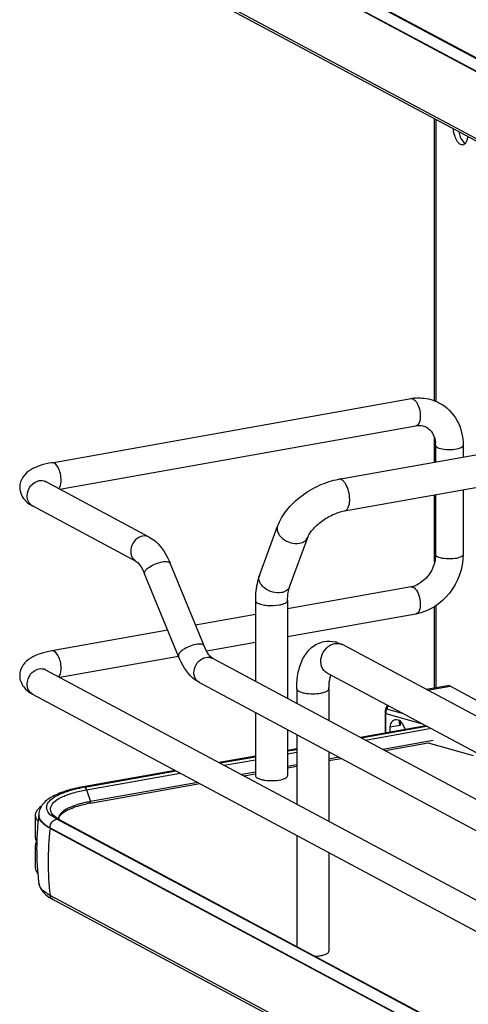
# Model space of a CAD drawing. Units: inches. Extents: x 0 to 17, y 0 to 11.
# Drawn here: x 2.9 to 3.5, y 5.1 to 6.5 of the extents above; entities that cross this region are included whole.
import ezdxf

# ---------------------------------------------------------------- set-up
doc = ezdxf.new("R2010")
doc.units = ezdxf.units.IN
doc.header["$LTSCALE"] = 0.935
doc.header["$MEASUREMENT"] = 0
doc.layers.get('0').update_dxf_attribs({"linetype": 'CONTINUOUS'})

msp = doc.modelspace()

# ---------------------------------------------------------------- linework, layer by layer
at = {"color": 7, "linetype": 'Continuous'}
for p, q in [((2.9563, 6.7701), (4.5737, 5.9045)), ((2.9432, 6.7582), (4.5606, 5.8925)), ((4.5606, 5.8917), (2.9432, 6.7574)), ((4.5606, 5.796), (2.9432, 6.6617)), ((4.5644, 5.7902), (2.947, 6.6559)), ((4.5703, 5.9049), (3.3272, 6.5704)), ((3.4922, 5.9615), (3.4922, 6.3641)), ((3.4939, 6.3632), (3.4939, 5.9608)), ((3.5266, 6.3457), (3.5281, 6.3401)), ((2.9458, 5.873), (3.4585, 5.9645)), ((3.3554, 5.8494), (3.9761, 5.9601)), ((2.9574, 5.835), (3.4654, 5.9256)), ((3.3635, 5.8041), (3.9841, 5.9148)), ((3.4922, 5.8738), (3.4922, 5.908)), ((3.4935, 5.8979), (3.4935, 5.874)), ((3.5329, 5.8979), (3.5329, 5.881)), ((3.0848, 5.7668), (2.9369, 5.846)), ((3.4922, 5.7309), (3.4922, 5.827)), ((3.4935, 5.8272), (3.4935, 5.7416)), ((3.5329, 5.8343), (3.5329, 5.7416)), ((3.0662, 5.732), (2.9183, 5.8112)), ((3.242, 5.7116), (3.268, 5.7822)), ((3.2852, 5.6957), (3.3112, 5.7663)), ((3.1631, 5.6112), (3.1147, 5.7292)), ((3.1266, 5.5963), (3.0782, 5.7143)), ((3.4585, 5.6956), (3.2823, 5.6642)), ((3.2363, 5.676), (3.2363, 5.5607)), ((3.2823, 5.676), (3.2823, 5.536)), ((3.2363, 5.656), (3.151, 5.6407)), ((3.4654, 5.6568), (3.2823, 5.6241)), ((3.4922, 5.551), (3.4922, 5.6674)), ((3.4939, 5.6685), (3.4939, 5.5513)), ((3.1112, 5.6336), (2.9458, 5.6041)), ((3.2363, 5.6159), (3.1668, 5.6035)), ((4.2448, 5.1397), (3.3605, 5.613)), ((3.1266, 5.5963), (2.9574, 5.5661)), ((3.1751, 5.5935), (4.356, 4.9614)), ((2.9369, 5.5771), (4.597, 4.6886)), ((4.2231, 5.0991), (3.3388, 5.5724)), ((3.1564, 5.5587), (4.3402, 4.9251)), ((3.2954, 5.55), (3.2954, 5.5291)), ((3.3414, 5.55), (3.3414, 5.5044)), ((3.5109, 5.5543), (3.4803, 5.5489)), ((3.4821, 5.5479), (3.5144, 5.5537)), ((3.5703, 5.5238), (3.5144, 5.5537)), ((2.9183, 5.5423), (4.5784, 4.6538)), ((3.2363, 5.5159), (3.2363, 5.4259)), ((3.4214, 5.5154), (3.4214, 5.4867)), ((3.4227, 5.5214), (3.425, 5.5263)), ((3.4238, 5.5208), (3.4227, 5.5214)), ((3.4238, 5.5208), (3.426, 5.5257)), ((3.4477, 5.5141), (3.4238, 5.5208)), ((3.4225, 5.4869), (3.4225, 5.5147)), ((3.4225, 5.5147), (3.4732, 5.5005)), ((3.443, 5.5038), (3.443, 5.4977)), ((3.2823, 5.4913), (3.2823, 5.4259)), ((3.4795, 5.4971), (3.3862, 5.4804)), ((3.3874, 5.4798), (3.4805, 5.4965)), ((3.3933, 5.4767), (3.4851, 5.493)), ((3.443, 5.4977), (3.4283, 5.495)), ((3.4283, 5.495), (3.4283, 5.488)), ((3.4507, 5.4919), (3.4462, 5.5)), ((3.2954, 5.4843), (3.2954, 5.3852)), ((3.4902, 5.476), (3.4184, 5.4632)), ((3.2954, 5.4642), (3.2823, 5.4619)), ((3.2823, 5.4611), (3.2954, 5.4634)), ((3.2823, 5.4569), (3.2954, 5.4592)), ((3.3414, 5.4597), (3.3414, 5.3606)), ((3.4214, 5.4616), (3.4831, 5.4727)), ((3.4831, 5.4727), (3.5474, 5.4547)), ((3.2363, 5.4537), (3.1847, 5.4445)), ((3.1859, 5.4439), (3.2363, 5.4529)), ((3.1918, 5.4407), (3.2363, 5.4486)), ((3.3557, 5.452), (3.3414, 5.4495)), ((3.3414, 5.4474), (3.3587, 5.4505)), ((3.122, 5.4333), (2.9907, 5.4099)), ((2.9927, 5.4095), (3.1232, 5.4327)), ((3.2363, 5.4308), (3.2168, 5.4273)), ((3.2954, 5.4413), (3.2823, 5.439)), ((3.2823, 5.4368), (3.2954, 5.4392)), ((2.9954, 5.4057), (3.1291, 5.4295)), ((3.2198, 5.4257), (3.2363, 5.4286)), ((2.9954, 5.4057), (3.0012, 5.3888)), ((3.0008, 5.3866), (3.1571, 5.4145)), ((3.1541, 5.4161), (3.0012, 5.3888)), ((3.0014, 5.3877), (3.0012, 5.3888)), ((2.9221, 5.3692), (2.9221, 5.338)), ((2.9272, 5.3698), (2.9272, 5.369)), ((2.9274, 5.3675), (2.9283, 5.3647)), ((2.9491, 5.3659), (2.9458, 5.3682)), ((2.9503, 5.367), (2.9479, 5.3692)), ((2.9529, 5.3636), (2.9491, 5.3659)), ((2.9524, 5.3655), (2.9503, 5.367)), ((2.9563, 5.3632), (2.9524, 5.3655)), ((3.3272, 5.1635), (2.9529, 5.3636)), ((2.9557, 5.3635), (2.956, 5.3655)), ((2.9563, 5.3632), (4.5737, 4.4975)), ((2.9432, 5.3505), (2.9432, 5.3513)), ((2.9432, 5.3513), (4.5606, 4.4856)), ((4.5606, 4.4848), (2.9432, 5.3505)), ((3.2954, 5.3405), (3.2954, 5.1817)), ((2.9221, 5.3254), (2.9221, 5.2942)), ((3.3414, 5.3158), (3.3414, 5.1748)), ((2.925, 5.2943), (2.9251, 5.2937)), ((2.9273, 5.2715), (2.9273, 5.2718)), ((4.5606, 4.3891), (2.9432, 5.2548)), ((4.5644, 4.3833), (2.947, 5.249)), ((4.5703, 4.4979), (3.3272, 5.1635))]:
    msp.add_line(p, q, dxfattribs=at)
msp.add_lwpolyline([(3.4227, 5.5214), (3.4227, 5.5213), (3.4223, 5.5205), (3.4221, 5.5197), (3.4218, 5.5189), (3.4216, 5.518), (3.4215, 5.5172), (3.4214, 5.5164), (3.4214, 5.5156), (3.4214, 5.5154)], dxfattribs=at)
for centre, radius, start, end in [((3.5318, 6.3318), 0.00473, 280.2081, 293.0012), ((3.4703, 5.8982), 0.0673, 94.6497, 100.1244), ((3.4593, 5.9601), 0.00443, 95.6747, 100.0996), ((3.4529, 5.8979), 0.0406, 359.9822, 4.7182), ((2.9245, 5.823), 0.0133, 238.3302, 241.8386), ((3.4531, 5.7256), 0.0304, 280.1686, 285.7668), ((3.3409, 5.5778), 0.0403, 73.1025, 76.5337), ((3.3531, 5.5992), 0.0156, 61.8548, 66.0505), ((2.9306, 5.5653), 0.0134, 61.8389, 65.1575), ((3.2561, 5.4661), 0.0472, 257.8201, 259.9117), ((3.2573, 5.4728), 0.0539, 259.908, 261.8203), ((3.0314, 5.1917), 0.2212, 100.5664, 101.9543), ((3.0338, 5.179), 0.2342, 100.1147, 100.5756), ((3.0338, 5.2052), 0.1865, 100.3169, 102.1971), ((3.0361, 5.1933), 0.1986, 100.1155, 100.3352), ((3.0339, 5.201), 0.1885, 100.0933, 102.186), ((2.9323, 5.3692), 0.0102, 169.0257, 179.9264), ((3.3105, 5.3211), 0.3864, 172.8854, 177.5252), ((2.9492, 5.3698), 0.0221, 178.2402, 180.0013), ((2.9388, 5.3698), 0.0117, 180.0384, 191.4264), ((2.9596, 5.3805), 0.0163, 220.7437, 223.9305), ((2.964, 5.3642), 0.00874, 179.985, 183.3676), ((3.3858, 5.3019), 0.4453, 173.7405, 179.9693), ((2.9371, 5.3399), 0.0153, 209.8044, 213.0832), ((3.3103, 5.3211), 0.3862, 177.5254, 178.4565), ((2.9369, 5.3236), 0.0152, 147.5955, 150.2844), ((3.3106, 5.3211), 0.3865, 178.4581, 183.9761), ((3.3106, 5.3212), 0.3865, 184.073, 185.2609), ((3.3578, 5.3018), 0.4173, 179.9492, 186.4665), ((3.31, 5.3211), 0.3859, 185.2605, 187.3348), ((2.9737, 5.3002), 0.0577, 236.1451, 238.1871), ((2.9791, 5.309), 0.0681, 238.2402, 241.9127)]:
    msp.add_arc(centre, radius, start, end, dxfattribs=at)
for centre, major_axis, start_param, end_param in [((3.4399, 5.4912), (-0.0057, 0.0139), 5.757349, 7.296731), ((3.4402, 5.4959), (-0.00377, 0.00923), 4.867789, 5.784643)]:
    msp.add_ellipse(centre, major_axis=major_axis, ratio=0.72514, start_param=start_param, end_param=end_param, dxfattribs=at)
for points in [[(3.5213, 6.3389), (3.5201, 6.3423), (3.5193, 6.346), (3.519, 6.3496)], [(3.5359, 6.3291), (3.5353, 6.3284), (3.5345, 6.3278), (3.5337, 6.3275)], [(3.4588, 5.9645), (3.4599, 5.9646), (3.461, 5.9643), (3.462, 5.9638)], [(2.9276, 5.8474), (2.9307, 5.8479), (2.9341, 5.8475), (2.9369, 5.846)], [(2.9084, 5.8183), (2.9113, 5.8154), (2.9147, 5.8131), (2.9183, 5.8112)], [(3.0848, 5.7668), (3.082, 5.7683), (3.0786, 5.7687), (3.0755, 5.7682)], [(3.4935, 5.7416), (3.4935, 5.7393), (3.4933, 5.737), (3.4929, 5.7348)], [(3.4585, 5.6956), (3.4597, 5.6958), (3.4609, 5.6955), (3.462, 5.6949)], [(3.462, 5.6949), (3.4629, 5.6944), (3.4637, 5.6937), (3.4645, 5.693)], [(3.3346, 5.6174), (3.3397, 5.6183), (3.3452, 5.6181), (3.3502, 5.6169)], [(3.3526, 5.6163), (3.3553, 5.6155), (3.358, 5.6143), (3.3605, 5.613)], [(3.1657, 5.5948), (3.1688, 5.5954), (3.1723, 5.5949), (3.1751, 5.5935)], [(2.9276, 5.5785), (2.9304, 5.579), (2.9336, 5.5787), (2.9362, 5.5775)], [(3.4418, 5.5046), (3.4415, 5.504), (3.4414, 5.5033), (3.4414, 5.5027)], [(2.9927, 5.4095), (2.9921, 5.4098), (2.9914, 5.41), (2.9907, 5.4099)], [(2.9221, 5.3692), (2.9221, 5.3673), (2.9228, 5.3653), (2.9237, 5.3636)], [(2.9237, 5.3636), (2.9244, 5.3624), (2.9252, 5.3614), (2.9261, 5.3604)], [(2.9286, 5.3633), (2.9277, 5.365), (2.9272, 5.367), (2.9272, 5.369)], [(2.9432, 5.3513), (2.9432, 5.3549), (2.9451, 5.3589), (2.9479, 5.3612)], [(2.9479, 5.3612), (2.9494, 5.3624), (2.9511, 5.3633), (2.9529, 5.3636)], [(2.9532, 5.3637), (2.9542, 5.3639), (2.9554, 5.3637), (2.9563, 5.3632)], [(2.9221, 5.338), (2.9221, 5.336), (2.9228, 5.334), (2.9237, 5.3323)], [(2.9237, 5.3311), (2.9228, 5.3294), (2.9221, 5.3274), (2.9221, 5.3254)]]:
    msp.add_open_spline(points, degree=3, dxfattribs=at)
for points, knots in [([(3.5327, 6.3272), (3.5317, 6.327), (3.5285, 6.3276), (3.5243, 6.332), (3.5222, 6.3363), (3.5213, 6.3389)], [0, 0, 0, 0, 0.177501, 0.528743, 1, 1, 1, 1]), ([(3.5281, 6.3401), (3.5286, 6.3388), (3.5304, 6.3347), (3.5331, 6.3306), (3.5359, 6.3291)], [0, 0, 0, 0, 0.298836, 1, 1, 1, 1]), ([(3.5392, 6.3388), (3.5391, 6.3378), (3.5386, 6.3344), (3.5375, 6.331), (3.5359, 6.3291)], [0, 0, 0, 0, 0.293017, 1, 1, 1, 1]), ([(3.4649, 5.9653), (3.4679, 5.9656), (3.4796, 5.9657), (3.4915, 5.9625), (3.4992, 5.9583)], [0, 0, 0, 0, 0.253602, 1, 1, 1, 1]), ([(3.462, 5.9638), (3.4624, 5.9636), (3.4644, 5.9623), (3.4658, 5.9604), (3.4668, 5.9588)], [0, 0, 0, 0, 0.214667, 1, 1, 1, 1]), ([(3.4668, 5.9588), (3.4676, 5.9575), (3.4706, 5.9516), (3.4718, 5.9449), (3.4718, 5.9398)], [0, 0, 0, 0, 0.231261, 1, 1, 1, 1]), ([(3.4992, 5.9583), (3.5096, 5.9528), (3.5275, 5.9346), (3.5329, 5.9101), (3.5329, 5.8979)], [0, 0, 0, 0, 0.490104, 1, 1, 1, 1]), ([(3.4718, 5.9398), (3.4718, 5.938), (3.4716, 5.933), (3.4689, 5.9263), (3.4654, 5.9256)], [0, 0, 0, 0, 0.33632, 1, 1, 1, 1]), ([(3.4654, 5.9256), (3.4668, 5.9259), (3.4719, 5.9264), (3.4773, 5.9254), (3.4806, 5.9236)], [0, 0, 0, 0, 0.275852, 1, 1, 1, 1]), ([(3.4806, 5.9236), (3.484, 5.9217), (3.4906, 5.9151), (3.4929, 5.9062), (3.4933, 5.9013)], [0, 0, 0, 0, 0.444321, 1, 1, 1, 1]), ([(3.4935, 5.8979), (3.4935, 5.8977), (3.4938, 5.8963), (3.4951, 5.8954), (3.4961, 5.8949)], [0, 0, 0, 0, 0.195577, 1, 1, 1, 1]), ([(3.4961, 5.8949), (3.499, 5.8933), (3.5066, 5.8918), (3.5179, 5.8918), (3.5267, 5.8929), (3.5329, 5.8961), (3.5329, 5.8979)], [0, 0, 0, 0, 0.254575, 0.580702, 0.858013, 1, 1, 1, 1]), ([(2.9458, 5.873), (2.9402, 5.872), (2.9298, 5.8696), (2.9153, 5.8635), (2.9034, 5.8534), (2.8999, 5.843), (2.8999, 5.8378)], [0, 0, 0, 0, 0.271646, 0.511719, 0.746396, 1, 1, 1, 1]), ([(2.9591, 5.8483), (2.9591, 5.8514), (2.9582, 5.8577), (2.9553, 5.8666), (2.9495, 5.8737), (2.9458, 5.873)], [0, 0, 0, 0, 0.314702, 0.615087, 1, 1, 1, 1]), ([(2.9105, 5.8256), (2.9105, 5.8306), (2.914, 5.8405), (2.9229, 5.8465), (2.9276, 5.8474)], [0, 0, 0, 0, 0.512117, 1, 1, 1, 1]), ([(2.9371, 5.8453), (2.9367, 5.8458), (2.9352, 5.8471), (2.9365, 5.8462), (2.9369, 5.846)], [0, 0, 0, 0, 0.605065, 1, 1, 1, 1]), ([(2.9557, 5.8359), (2.9562, 5.8366), (2.9586, 5.8403), (2.9591, 5.8448), (2.9591, 5.8483)], [0, 0, 0, 0, 0.199944, 1, 1, 1, 1]), ([(3.268, 5.7822), (3.2711, 5.7905), (3.2809, 5.8067), (3.3018, 5.8264), (3.3271, 5.8415), (3.346, 5.8477), (3.3554, 5.8494)], [0, 0, 0, 0, 0.23292, 0.486136, 0.747963, 1, 1, 1, 1]), ([(3.3653, 5.8425), (3.3646, 5.8436), (3.3632, 5.8456), (3.3607, 5.848), (3.3581, 5.8494), (3.3562, 5.8495), (3.3554, 5.8494)], [0, 0, 0, 0, 0.313514, 0.58095, 0.804601, 1, 1, 1, 1]), ([(3.371, 5.8205), (3.371, 5.8245), (3.3699, 5.8321), (3.3672, 5.8393), (3.3653, 5.8425)], [0, 0, 0, 0, 0.516414, 1, 1, 1, 1]), ([(2.8999, 5.8378), (2.8999, 5.834), (2.9016, 5.8267), (2.906, 5.8208), (2.9084, 5.8183)], [0, 0, 0, 0, 0.51406, 1, 1, 1, 1]), ([(2.9175, 5.8116), (2.9154, 5.813), (2.9116, 5.8173), (2.9105, 5.8228), (2.9105, 5.8256)], [0, 0, 0, 0, 0.479229, 1, 1, 1, 1]), ([(3.3635, 5.8041), (3.3646, 5.8043), (3.367, 5.8056), (3.3693, 5.8094), (3.3707, 5.8146), (3.371, 5.8185), (3.371, 5.8205)], [0, 0, 0, 0, 0.177721, 0.398262, 0.675009, 1, 1, 1, 1]), ([(3.3112, 5.7663), (3.3118, 5.768), (3.3137, 5.7718), (3.3197, 5.7799), (3.3306, 5.7899), (3.3462, 5.7991), (3.3578, 5.803), (3.3635, 5.8041)], [0, 0, 0, 0, 0.081565, 0.189784, 0.454576, 0.740969, 1, 1, 1, 1]), ([(3.268, 5.7822), (3.2673, 5.7804), (3.267, 5.7763), (3.2686, 5.7725), (3.2697, 5.7707)], [0, 0, 0, 0, 0.472075, 1, 1, 1, 1]), ([(3.2697, 5.7707), (3.271, 5.7684), (3.276, 5.7631), (3.2864, 5.7579), (3.2953, 5.7571), (3.2995, 5.7579)], [0, 0, 0, 0, 0.235417, 0.62474, 1, 1, 1, 1]), ([(3.0755, 5.7682), (3.0717, 5.7675), (3.0642, 5.7632), (3.0582, 5.7524), (3.058, 5.7401), (3.0631, 5.7337), (3.0662, 5.732)], [0, 0, 0, 0, 0.251224, 0.519747, 0.77372, 1, 1, 1, 1]), ([(3.0848, 5.7668), (3.0881, 5.765), (3.1014, 5.7554), (3.11, 5.7407), (3.1147, 5.7292)], [0, 0, 0, 0, 0.233706, 1, 1, 1, 1]), ([(3.2995, 5.7579), (3.3021, 5.7583), (3.307, 5.76), (3.3104, 5.7641), (3.3112, 5.7663)], [0, 0, 0, 0, 0.537049, 1, 1, 1, 1]), ([(3.5329, 5.7416), (3.5329, 5.7222), (3.5192, 5.6831), (3.484, 5.6601), (3.4654, 5.6568)], [0, 0, 0, 0, 0.507302, 1, 1, 1, 1]), ([(3.4961, 5.7386), (3.4957, 5.7388), (3.4946, 5.7395), (3.4935, 5.7407), (3.4935, 5.7416)], [0, 0, 0, 0, 0.325892, 1, 1, 1, 1]), ([(3.5329, 5.7416), (3.5329, 5.7398), (3.5267, 5.7366), (3.5179, 5.7354), (3.5066, 5.7355), (3.499, 5.737), (3.4961, 5.7386)], [0, 0, 0, 0, 0.142039, 0.419381, 0.745391, 1, 1, 1, 1]), ([(3.0662, 5.732), (3.0682, 5.7309), (3.0729, 5.7251), (3.0763, 5.7188), (3.0782, 5.7143)], [0, 0, 0, 0, 0.322137, 1, 1, 1, 1]), ([(3.0782, 5.7143), (3.0776, 5.7156), (3.0797, 5.7201), (3.0855, 5.7244), (3.0937, 5.7288), (3.1001, 5.7307), (3.1034, 5.7313)], [0, 0, 0, 0, 0.139584, 0.380541, 0.690816, 1, 1, 1, 1]), ([(3.1034, 5.7313), (3.1059, 5.7317), (3.1097, 5.7323), (3.1141, 5.7306), (3.1147, 5.7292)], [0, 0, 0, 0, 0.632045, 1, 1, 1, 1]), ([(3.4929, 5.7348), (3.4916, 5.7258), (3.4841, 5.7094), (3.4693, 5.6985), (3.4614, 5.6963)], [0, 0, 0, 0, 0.525021, 1, 1, 1, 1]), ([(3.242, 5.7116), (3.241, 5.709), (3.2375, 5.6974), (3.2363, 5.6852), (3.2363, 5.676)], [0, 0, 0, 0, 0.236746, 1, 1, 1, 1]), ([(3.2735, 5.6873), (3.2695, 5.6866), (3.2608, 5.6873), (3.2512, 5.6919), (3.2453, 5.6975), (3.2423, 5.7022), (3.2411, 5.707), (3.2415, 5.7102), (3.242, 5.7116)], [0, 0, 0, 0, 0.268041, 0.547472, 0.677765, 0.796018, 0.902007, 1, 1, 1, 1]), ([(3.2852, 5.6957), (3.2844, 5.6936), (3.281, 5.6895), (3.2762, 5.6878), (3.2735, 5.6873)], [0, 0, 0, 0, 0.462922, 1, 1, 1, 1]), ([(3.2823, 5.676), (3.2823, 5.6798), (3.2828, 5.6865), (3.2842, 5.693), (3.2852, 5.6957)], [0, 0, 0, 0, 0.568637, 1, 1, 1, 1]), ([(3.4645, 5.693), (3.467, 5.6904), (3.4705, 5.683), (3.4718, 5.6751), (3.4718, 5.6709)], [0, 0, 0, 0, 0.461522, 1, 1, 1, 1]), ([(3.2363, 5.676), (3.2363, 5.6757), (3.2367, 5.674), (3.2383, 5.673), (3.2394, 5.6724)], [0, 0, 0, 0, 0.195501, 1, 1, 1, 1]), ([(3.2394, 5.6724), (3.2413, 5.6714), (3.2459, 5.67), (3.2564, 5.6685), (3.2651, 5.6688), (3.2708, 5.6698)], [0, 0, 0, 0, 0.196775, 0.452077, 1, 1, 1, 1]), ([(3.2708, 5.6698), (3.2725, 5.6701), (3.2754, 5.6708), (3.2794, 5.6723), (3.2823, 5.6744), (3.2823, 5.676)], [0, 0, 0, 0, 0.36159, 0.652581, 1, 1, 1, 1]), ([(3.4718, 5.6709), (3.4718, 5.6691), (3.4716, 5.6641), (3.4689, 5.6574), (3.4654, 5.6568)], [0, 0, 0, 0, 0.33632, 1, 1, 1, 1]), ([(3.1631, 5.6112), (3.1625, 5.6126), (3.1581, 5.6143), (3.1543, 5.6137), (3.1518, 5.6133)], [0, 0, 0, 0, 0.367811, 1, 1, 1, 1]), ([(3.2954, 5.55), (3.2954, 5.5577), (3.2966, 5.5725), (3.3031, 5.5931), (3.3154, 5.61), (3.328, 5.6162), (3.3346, 5.6174)], [0, 0, 0, 0, 0.274323, 0.524937, 0.762115, 1, 1, 1, 1]), ([(3.3388, 5.5724), (3.337, 5.5734), (3.3337, 5.5761), (3.3294, 5.5839), (3.3294, 5.5961), (3.3365, 5.6087), (3.3452, 5.6138), (3.3496, 5.6146)], [0, 0, 0, 0, 0.112273, 0.229372, 0.482388, 0.74976, 1, 1, 1, 1]), ([(3.3496, 5.6146), (3.3505, 5.6147), (3.3538, 5.6151), (3.3572, 5.6145), (3.3595, 5.6135)], [0, 0, 0, 0, 0.257976, 1, 1, 1, 1]), ([(2.9458, 5.6041), (2.9402, 5.6031), (2.9298, 5.6007), (2.9153, 5.5946), (2.9034, 5.5846), (2.8999, 5.5742), (2.8999, 5.5689)], [0, 0, 0, 0, 0.271646, 0.511719, 0.746396, 1, 1, 1, 1]), ([(2.9591, 5.5794), (2.9591, 5.5826), (2.9582, 5.5888), (2.9553, 5.5977), (2.9495, 5.6048), (2.9458, 5.6041)], [0, 0, 0, 0, 0.314702, 0.615087, 1, 1, 1, 1]), ([(3.1518, 5.6133), (3.1485, 5.6127), (3.1421, 5.6108), (3.1339, 5.6064), (3.1281, 5.6021), (3.126, 5.5977), (3.1266, 5.5963)], [0, 0, 0, 0, 0.309099, 0.619469, 0.860456, 1, 1, 1, 1]), ([(3.1751, 5.5935), (3.173, 5.5946), (3.1683, 5.6004), (3.1649, 5.6067), (3.1631, 5.6112)], [0, 0, 0, 0, 0.322137, 1, 1, 1, 1]), ([(3.1564, 5.5587), (3.1531, 5.5605), (3.1399, 5.5701), (3.1313, 5.5848), (3.1266, 5.5963)], [0, 0, 0, 0, 0.233706, 1, 1, 1, 1]), ([(3.1564, 5.5587), (3.1534, 5.5603), (3.1483, 5.5668), (3.1484, 5.579), (3.1545, 5.5898), (3.1619, 5.5942), (3.1657, 5.5948)], [0, 0, 0, 0, 0.226343, 0.480319, 0.748745, 1, 1, 1, 1]), ([(2.9105, 5.5567), (2.9105, 5.5617), (2.914, 5.5716), (2.9229, 5.5777), (2.9276, 5.5785)], [0, 0, 0, 0, 0.512117, 1, 1, 1, 1]), ([(2.9371, 5.5764), (2.9367, 5.5769), (2.9352, 5.5783), (2.9365, 5.5773), (2.9369, 5.5771)], [0, 0, 0, 0, 0.605065, 1, 1, 1, 1]), ([(2.9557, 5.567), (2.9562, 5.5677), (2.9586, 5.5714), (2.9591, 5.576), (2.9591, 5.5794)], [0, 0, 0, 0, 0.199944, 1, 1, 1, 1]), ([(2.8999, 5.5689), (2.8999, 5.5631), (2.9042, 5.5517), (2.9135, 5.5449), (2.9183, 5.5423)], [0, 0, 0, 0, 0.519181, 1, 1, 1, 1]), ([(3.3414, 5.55), (3.3414, 5.552), (3.3416, 5.5585), (3.3426, 5.5652), (3.3442, 5.5695)], [0, 0, 0, 0, 0.295907, 1, 1, 1, 1]), ([(2.9183, 5.5423), (2.9159, 5.5436), (2.9117, 5.548), (2.9105, 5.5537), (2.9105, 5.5567)], [0, 0, 0, 0, 0.478734, 1, 1, 1, 1]), ([(3.2954, 5.55), (3.2954, 5.5484), (3.2983, 5.5463), (3.3024, 5.5448), (3.3091, 5.5433), (3.3184, 5.5426), (3.3261, 5.5432), (3.3299, 5.5438)], [0, 0, 0, 0, 0.128441, 0.236048, 0.369688, 0.684753, 1, 1, 1, 1]), ([(3.3299, 5.5438), (3.3315, 5.5441), (3.3345, 5.5448), (3.3385, 5.5463), (3.3414, 5.5484), (3.3414, 5.55)], [0, 0, 0, 0, 0.36141, 0.652618, 1, 1, 1, 1]), ([(3.5144, 5.5537), (3.5141, 5.5538), (3.513, 5.5543), (3.5118, 5.5545), (3.5109, 5.5543)], [0, 0, 0, 0, 0.271795, 1, 1, 1, 1]), ([(3.4214, 5.5154), (3.4214, 5.5152), (3.4218, 5.5149), (3.4222, 5.5147), (3.4225, 5.5147)], [0, 0, 0, 0, 0.392747, 1, 1, 1, 1]), ([(3.4238, 5.5208), (3.4235, 5.5203), (3.4228, 5.5183), (3.4225, 5.5162), (3.4225, 5.5147)], [0, 0, 0, 0, 0.255426, 1, 1, 1, 1]), ([(3.4414, 5.5027), (3.4414, 5.502), (3.4416, 5.5006), (3.4421, 5.4993), (3.4424, 5.4986)], [0, 0, 0, 0, 0.471736, 1, 1, 1, 1]), ([(3.4424, 5.4986), (3.4424, 5.4985), (3.4426, 5.4982), (3.4427, 5.4979), (3.4429, 5.4976), (3.443, 5.4977)], [0, 0, 0, 0, 0.503829, 0.756884, 1, 1, 1, 1]), ([(3.2363, 5.4259), (3.2363, 5.4255), (3.2367, 5.4239), (3.2383, 5.4229), (3.2394, 5.4223)], [0, 0, 0, 0, 0.195529, 1, 1, 1, 1]), ([(3.2394, 5.4223), (3.2399, 5.4221), (3.242, 5.4211), (3.2443, 5.4204), (3.2461, 5.42)], [0, 0, 0, 0, 0.21298, 1, 1, 1, 1]), ([(3.2496, 5.4194), (3.2535, 5.4189), (3.2612, 5.4185), (3.2689, 5.4192), (3.2725, 5.42)], [0, 0, 0, 0, 0.510512, 1, 1, 1, 1]), ([(3.2725, 5.42), (3.2739, 5.4203), (3.2764, 5.421), (3.2799, 5.4224), (3.2823, 5.4245), (3.2823, 5.4259)], [0, 0, 0, 0, 0.358962, 0.646801, 1, 1, 1, 1]), ([(2.9907, 5.4099), (2.9825, 5.4084), (2.9676, 5.405), (2.9478, 5.3974), (2.9325, 5.387), (2.9273, 5.3759), (2.9272, 5.3705)], [0, 0, 0, 0, 0.314602, 0.577158, 0.795424, 1, 1, 1, 1]), ([(2.9458, 5.3682), (2.9428, 5.3705), (2.9387, 5.3748), (2.9381, 5.3821), (2.9401, 5.387), (2.9441, 5.3915), (2.9527, 5.3977), (2.9608, 5.401), (2.9667, 5.403)], [0, 0, 0, 0, 0.216592, 0.305212, 0.398782, 0.510241, 0.646556, 1, 1, 1, 1]), ([(2.9667, 5.403), (2.9681, 5.4035), (2.9744, 5.4055), (2.9807, 5.4071), (2.9856, 5.4081)], [0, 0, 0, 0, 0.233773, 1, 1, 1, 1]), ([(2.9707, 5.3995), (2.9726, 5.4002), (2.9807, 5.4027), (2.989, 5.4045), (2.9954, 5.4057)], [0, 0, 0, 0, 0.229754, 1, 1, 1, 1]), ([(2.9954, 5.4057), (2.9953, 5.4061), (2.9947, 5.4075), (2.9938, 5.4089), (2.9929, 5.4094)], [0, 0, 0, 0, 0.299723, 1, 1, 1, 1]), ([(2.9473, 5.3699), (2.9454, 5.372), (2.9424, 5.3777), (2.9468, 5.3872), (2.957, 5.3942), (2.9656, 5.3978), (2.9707, 5.3995)], [0, 0, 0, 0, 0.191095, 0.378323, 0.640471, 1, 1, 1, 1]), ([(2.9257, 5.3776), (2.9253, 5.3771), (2.9238, 5.3752), (2.9227, 5.3729), (2.9223, 5.3712)], [0, 0, 0, 0, 0.275245, 1, 1, 1, 1]), ([(2.9309, 5.3822), (2.9304, 5.3818), (2.9285, 5.3805), (2.9268, 5.3789), (2.9257, 5.3776)], [0, 0, 0, 0, 0.270727, 1, 1, 1, 1]), ([(2.9944, 5.3875), (2.9867, 5.3858), (2.9741, 5.3822), (2.962, 5.3757), (2.9584, 5.3716)], [0, 0, 0, 0, 0.593587, 1, 1, 1, 1]), ([(2.9587, 5.37), (2.9622, 5.3738), (2.9741, 5.3802), (2.9865, 5.3836), (2.9941, 5.3853)], [0, 0, 0, 0, 0.402589, 1, 1, 1, 1]), ([(3.0008, 5.3866), (3.0011, 5.3866), (3.0013, 5.3871), (3.0012, 5.3874), (3.0011, 5.3875)], [0, 0, 0, 0, 0.573692, 1, 1, 1, 1]), ([(2.9283, 5.3647), (2.9289, 5.3634), (2.9325, 5.3577), (2.9385, 5.3538), (2.9432, 5.3513)], [0, 0, 0, 0, 0.202547, 1, 1, 1, 1]), ([(2.9432, 5.3505), (2.9415, 5.3514), (2.9359, 5.3547), (2.9307, 5.3592), (2.9286, 5.3633)], [0, 0, 0, 0, 0.301724, 1, 1, 1, 1]), ([(2.9584, 5.3716), (2.9579, 5.371), (2.9563, 5.3689), (2.9553, 5.3662), (2.9553, 5.3642)], [0, 0, 0, 0, 0.280494, 1, 1, 1, 1]), ([(2.956, 5.3655), (2.9561, 5.3659), (2.9567, 5.3675), (2.9578, 5.369), (2.9587, 5.37)], [0, 0, 0, 0, 0.223927, 1, 1, 1, 1]), ([(2.9221, 5.3254), (2.9221, 5.3238), (2.9227, 5.3216), (2.9238, 5.3197), (2.9241, 5.3192)], [0, 0, 0, 0, 0.731807, 1, 1, 1, 1]), ([(2.9221, 5.2942), (2.9221, 5.2935), (2.9225, 5.2904), (2.9242, 5.2875), (2.9258, 5.2857)], [0, 0, 0, 0, 0.230471, 1, 1, 1, 1]), ([(2.9273, 5.2715), (2.9279, 5.2676), (2.9317, 5.2599), (2.938, 5.2546), (2.9415, 5.2523)], [0, 0, 0, 0, 0.488056, 1, 1, 1, 1]), ([(2.9432, 5.2548), (2.941, 5.256), (2.9345, 5.2599), (2.9281, 5.2663), (2.9273, 5.2715)], [0, 0, 0, 0, 0.319101, 1, 1, 1, 1]), ([(2.947, 5.249), (2.9455, 5.2498), (2.9439, 5.2519), (2.9433, 5.2542), (2.9432, 5.2548)], [0, 0, 0, 0, 0.732982, 1, 1, 1, 1]), ([(3.3214, 5.1678), (3.3222, 5.1678), (3.325, 5.168), (3.3278, 5.1683), (3.3299, 5.1687)], [0, 0, 0, 0, 0.26033, 1, 1, 1, 1]), ([(3.3299, 5.1687), (3.3308, 5.1688), (3.3336, 5.1694), (3.3365, 5.1703), (3.3383, 5.1713)], [0, 0, 0, 0, 0.288839, 1, 1, 1, 1]), ([(3.3383, 5.1713), (3.3388, 5.1715), (3.3401, 5.1723), (3.3414, 5.1737), (3.3414, 5.1748)], [0, 0, 0, 0, 0.326675, 1, 1, 1, 1])]:
    msp.add_open_spline(points, degree=3, knots=knots, dxfattribs=at)

doc.saveas('drawing.dxf')
